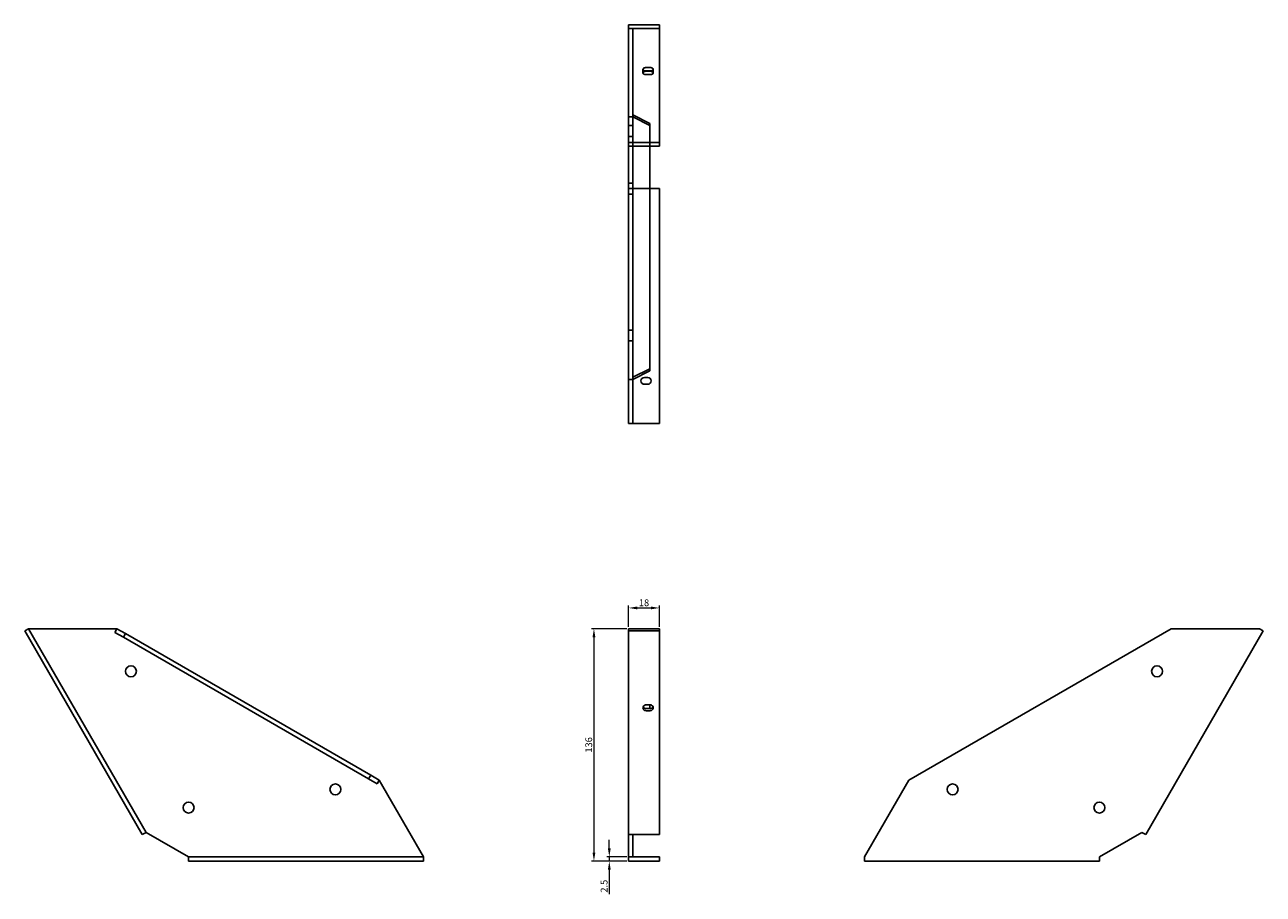
# Model space of a CAD drawing. Units: millimetres. Extents: x 481 to 1206, y 110 to 1054.
# Drawn here: x 481 to 1206, y 545 to 1054 of the extents above; entities that cross this region are included whole.
import ezdxf

# ---------------------------------------------------------------- set-up
doc = ezdxf.new("R2010")
doc.units = ezdxf.units.MM
doc.layers.add('Dimensions', color=1, linetype='Continuous', lineweight=20)
doc.layers.add('Part', color=7, linetype='Continuous', lineweight=25)
doc.layers.add('Hidden', color=6, linetype='Continuous', lineweight=25, true_color=0xff00ff)
doc.styles.add('EU_style', font='arial.ttf')
doc.dimstyles.new('Dim_2D', dxfattribs={"dimtxt": 4, "dimasz": 5, "dimexe": 1.5, "dimexo": 1, "dimgap": 1, "dimtad": 1, "dimdec": 1, "dimdsep": 46, "dimtxsty": 'EU_style', "dimcen": 2.5, "dimclrd": 256, "dimclre": 256, "dimclrt": 256, "dimadec": 0, "dimazin": 0, "dimtfac": 1, "dimtdec": 1, "dimtmove": 0, "dimatfit": 3, "dimfxl": 1, "dimtolj": 1, "dimtzin": 0, "dimlwd": -1, "dimlwe": -1, "dimarcsym": 0})

# ---------------------------------------------------------------- blocks, each defined once
blk = doc.blocks.new('*D7')
at = {"layer": 'Defpoints', "color": 0, "transparency": 16777216}
for p in [(852.51, 712.77), (834.51, 700.63), (852.51, 700.63)]:
    blk.add_point(p, dxfattribs=at)
at = {"layer": 'Dimensions', "transparency": 16777216}
for p, q in [((834.51, 701.63), (834.51, 714.27)), ((839.51, 712.77), (847.51, 712.77)), ((852.51, 701.63), (852.51, 714.27))]:
    blk.add_line(p, q, dxfattribs=at)
for points in [[(839.51, 713.6), (839.51, 711.94), (834.51, 712.77)], [(847.51, 713.6), (847.51, 711.94), (852.51, 712.77)]]:
    blk.add_solid(points, dxfattribs=at)
at = {"layer": 'Dimensions', "transparency": 16777216, "insert": (843.51, 715.81), "char_height": 4, "attachment_point": 5, "style": 'EU_style'}
blk.add_mtext('\\A1;18', dxfattribs=at)
blk = doc.blocks.new('*D8')
at = {"layer": 'Defpoints', "color": 0, "transparency": 16777216}
for p in [(834.51, 700.63), (814.21, 564.63), (834.51, 564.63)]:
    blk.add_point(p, dxfattribs=at)
at = {"layer": 'Dimensions', "transparency": 16777216}
for p, q in [((833.51, 700.63), (812.71, 700.63)), ((814.21, 695.63), (814.21, 569.63)), ((833.51, 564.63), (812.71, 564.63))]:
    blk.add_line(p, q, dxfattribs=at)
for points in [[(813.38, 695.63), (815.04, 695.63), (814.21, 700.63)], [(813.38, 569.63), (815.04, 569.63), (814.21, 564.63)]]:
    blk.add_solid(points, dxfattribs=at)
at = {"layer": 'Dimensions', "transparency": 16777216, "insert": (811.17, 632.63), "char_height": 4, "attachment_point": 5, "rotation": 90, "style": 'EU_style'}
blk.add_mtext('\\A1;136', dxfattribs=at)
blk = doc.blocks.new('*D9')
at = {"layer": 'Defpoints', "color": 0, "transparency": 16777216}
for p in [(834.51, 567.13), (823.21, 564.63), (834.51, 564.63)]:
    blk.add_point(p, dxfattribs=at)
at = {"layer": 'Dimensions', "transparency": 16777216}
for p, q in [((823.21, 572.13), (823.21, 577.13)), ((833.51, 567.13), (821.71, 567.13)), ((823.21, 567.13), (823.21, 564.63)), ((833.51, 564.63), (821.71, 564.63)), ((823.21, 559.63), (823.21, 545.25))]:
    blk.add_line(p, q, dxfattribs=at)
for points in [[(822.37, 572.13), (824.04, 572.13), (823.21, 567.13)], [(822.37, 559.63), (824.04, 559.63), (823.21, 564.63)]]:
    blk.add_solid(points, dxfattribs=at)
at = {"layer": 'Dimensions', "transparency": 16777216, "insert": (820.16, 549.94), "char_height": 4, "attachment_point": 5, "rotation": 90, "style": 'EU_style'}
blk.add_mtext('\\A1;2.5', dxfattribs=at)

msp = doc.modelspace()

# ---------------------------------------------------------------- linework, layer by layer
at = {"layer": 'Hidden'}
for p, q in [((834.51, 1051.86), (837.01, 1051.86)), ((837.01, 1051.86), (852.51, 1051.86)), ((837.01, 1051.86), (837.01, 983.06)), ((842.91, 1025.86), (842.91, 1028.02)), ((846.91, 1026.86), (844.91, 1026.86)), ((844.91, 1024.86), (846.91, 1024.86)), ((848.91, 1025.86), (848.91, 1028.02)), ((847.01, 996.31), (837.01, 1001.31)), ((834.51, 1000.06), (837.01, 1000.06)), ((834.51, 995.09), (837.01, 995.09)), ((837.01, 1000.06), (847.01, 995.06)), ((847.01, 983.06), (847.01, 996.31)), ((834.51, 988.69), (837.01, 988.69)), ((834.51, 961.34), (837.01, 961.34)), ((837.01, 958.23), (837.01, 820.63)), ((847.01, 852.78), (847.01, 958.23)), ((834.51, 954.94), (837.01, 954.94)), ((834.51, 875.4), (837.01, 875.4)), ((834.51, 869), (837.01, 869)), ((837.01, 847.78), (847.01, 852.78)), ((847.01, 851.53), (837.01, 846.53)), ((847.01, 851.53), (847.01, 852.78)), ((834.51, 846.53), (837.01, 846.53))]:
    msp.add_line(p, q, dxfattribs=at)
for centre, major_axis in [((844.91, 1025.86), (-2, 0)), ((846.91, 1025.86), (2, 0))]:
    msp.add_ellipse(centre, major_axis=major_axis, ratio=0.5, start_param=4.712389, end_param=7.853982, dxfattribs=at)
at = {"layer": 'Part'}
for p, q in [((834.51, 1054.02), (834.51, 985.22)), ((852.51, 1054.02), (834.51, 1054.02)), ((852.51, 985.22), (852.51, 1054.02)), ((844.91, 1029.02), (846.91, 1029.02)), ((846.91, 1027.02), (844.91, 1027.02)), ((834.51, 983.06), (834.51, 985.22)), ((834.51, 985.22), (852.51, 985.22)), ((834.51, 958.23), (834.51, 983.06)), ((834.51, 983.06), (837.01, 983.06)), ((837.01, 983.06), (837.01, 958.23)), ((852.51, 983.06), (837.01, 983.06)), ((847.01, 958.23), (847.01, 983.06)), ((852.51, 983.06), (852.51, 985.22)), ((834.51, 820.63), (834.51, 958.23)), ((834.51, 958.23), (852.51, 958.23)), ((852.51, 820.63), (852.51, 958.23)), ((843.71, 847.63), (845.71, 847.63)), ((845.71, 843.63), (843.71, 843.63)), ((834.51, 820.63), (852.51, 820.63)), ((483.28, 700.63), (481.11, 699.38)), ((549.91, 580.21), (481.11, 699.38)), ((483.28, 700.63), (552.08, 581.46)), ((535.08, 700.63), (483.28, 700.63)), ((533.83, 698.46), (535.08, 700.63)), ((538.83, 695.58), (533.83, 698.46)), ((535.08, 700.63), (540.08, 697.74)), ((540.08, 697.74), (538.83, 695.58)), ((540.08, 697.74), (683.61, 614.88)), ((834.51, 700.63), (834.51, 699.38)), ((834.51, 700.63), (837.01, 700.63)), ((834.51, 699.38), (834.51, 580.21)), ((852.51, 699.38), (834.51, 699.38)), ((837.01, 700.63), (852.51, 700.63)), ((852.51, 700.63), (852.51, 699.38)), ((852.51, 580.21), (852.51, 699.38)), ((1151.93, 700.63), (998.41, 611.99)), ((1205.9, 699.38), (1137.1, 580.21)), ((1203.73, 700.63), (1151.93, 700.63)), ((1203.73, 700.63), (1205.9, 699.38)), ((682.36, 612.71), (538.83, 695.58)), ((844.91, 656.08), (846.91, 656.08)), ((844.91, 653.86), (846.91, 653.86)), ((846.91, 652.61), (844.91, 652.61)), ((847.01, 653.87), (847.01, 656.08)), ((683.61, 614.88), (682.36, 612.71)), ((687.36, 609.82), (682.36, 612.71)), ((683.61, 614.88), (688.61, 611.99)), ((688.61, 611.99), (687.36, 609.82)), ((714.51, 567.13), (688.61, 611.99)), ((998.41, 611.99), (972.51, 567.13)), ((552.08, 581.46), (549.91, 580.21)), ((552.08, 581.46), (576.91, 567.13)), ((834.51, 567.13), (834.51, 580.21)), ((834.51, 580.21), (852.51, 580.21)), ((837.01, 580.21), (837.01, 567.13)), ((1110.11, 567.13), (1134.93, 581.46)), ((1134.93, 581.46), (1137.1, 580.21)), ((576.91, 567.13), (714.51, 567.13)), ((576.91, 564.63), (576.91, 567.13)), ((714.51, 564.63), (714.51, 567.13)), ((834.51, 564.63), (834.51, 567.13)), ((834.51, 567.13), (837.01, 567.13)), ((837.01, 567.13), (852.51, 567.13)), ((852.51, 564.63), (852.51, 567.13)), ((972.51, 567.13), (972.51, 564.63)), ((1110.11, 564.63), (1110.11, 567.13)), ((714.51, 564.63), (576.91, 564.63)), ((834.51, 564.63), (852.51, 564.63)), ((972.51, 564.63), (1110.11, 564.63))]:
    msp.add_line(p, q, dxfattribs=at)
for centre in [(543.25, 675.7), (1143.76, 675.7), (662.93, 606.6), (1024.08, 606.6), (576.99, 595.95), (1110.02, 595.95)]:
    msp.add_circle(centre, 3.2, dxfattribs=at)
for centre, start, end in [((843.71, 845.63), 90, 270), ((845.71, 845.63), 270, 90)]:
    msp.add_arc(centre, 2, start, end, dxfattribs=at)
for centre, major_axis, ratio, start_param, end_param in [((844.91, 1028.02), (-2, 0), 0.5, 4.712389, 7.853982), ((846.91, 1028.02), (2, 0), 0.5, 4.712389, 7.853982), ((844.91, 654.35), (-2, 0), 0.866025, 4.712389, 7.853982), ((844.91, 655.6), (-2, 0), 0.866025, 0.369173, 1.570796), ((846.91, 654.35), (2, 0), 0.866025, 4.712389, 7.853982), ((846.91, 655.6), (2, 0), 0.866025, 4.712389, 5.914013)]:
    msp.add_ellipse(centre, major_axis=major_axis, ratio=ratio, start_param=start_param, end_param=end_param, dxfattribs=at)

# ---------------------------------------------------------------- dimensions: what is measured, and where the dimension line sits
at = {"layer": 'Dimensions'}
dim = msp.add_linear_dim(base=(852.51, 712.77), p1=(834.51, 700.63), p2=(852.51, 700.63), dimstyle='Dim_2D', dxfattribs=at)
dim.commit()
dim.dimension.update_dxf_attribs({"geometry": '*D7', "text_midpoint": (843.51, 715.81)})
for base, p1, picture, middle in [((814.21, 564.63), (834.51, 700.63), '*D8', (811.17, 632.63)), ((823.21, 564.63), (834.51, 567.13), '*D9', (820.16, 549.94))]:
    dim = msp.add_linear_dim(base=base, p1=p1, p2=(834.51, 564.63), angle=90, dimstyle='Dim_2D', dxfattribs=at)
    dim.commit()
    dim.dimension.update_dxf_attribs({"geometry": picture, "text_midpoint": middle})

doc.saveas('drawing.dxf')
